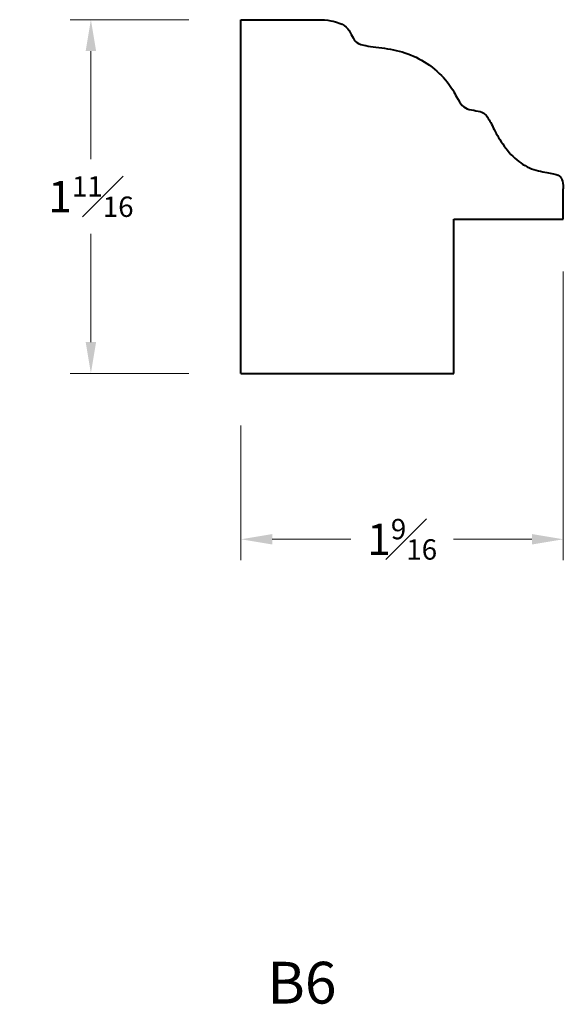
# Model space of a CAD drawing. Units: inches. Extents: x 0.14 to 2.74, y -1.9 to 2.82.
import ezdxf

# ---------------------------------------------------------------- set-up
doc = ezdxf.new("R2010")
doc.units = ezdxf.units.IN
doc.header["$MEASUREMENT"] = 0
doc.layers.get('0').update_dxf_attribs({"lineweight": 40})
doc.layers.add('DIMENSION', color=7, linetype='Continuous', lineweight=15)
doc.styles.add('eric text style', font='Raleway-Regular_0.ttf')
doc.styles.get("Standard").update_dxf_attribs({"font": 'Raleway-Regular_0.ttf'})
doc.dimstyles.new('small trim', dxfattribs={"dimscale": 0, "dimtxt": 0.15, "dimasz": 0.15, "dimexe": 0.1, "dimexo": 0.25, "dimgap": 0.09, "dimtad": 0, "dimtih": 1, "dimtoh": 1, "dimdec": 4, "dimzin": 0, "dimdsep": 46, "dimlunit": 5, "dimtxsty": 'Standard', "dimcen": 0.09, "dimdle": 0.25, "dimclrd": 252, "dimclre": 252, "dimclrt": 256, "dimadec": 0, "dimazin": 0, "dimtfac": 0.65, "dimtdec": 4, "dimtmove": 2, "dimatfit": 1, "dimfxl": 1, "dimfrac": 1, "dimtolj": 1, "dimtzin": 0, "dimlwd": 9, "dimlwe": 9, "dimarcsym": 0})

# ---------------------------------------------------------------- blocks, each defined once
blk = doc.blocks.new('*D15')
at = {"layer": 'Defpoints', "color": 0, "transparency": 16777216}
for p in [(1.1954, 2.817), (0.4772, 1.1229), (1.1954, 1.1229)]:
    blk.add_point(p, dxfattribs=at)
at = {"layer": 'DIMENSION', "color": 252, "lineweight": 9, "transparency": 16777216}
for p, q in [((0.9454, 2.817), (0.3772, 2.817)), ((0.4772, 2.667), (0.4772, 2.1489)), ((0.4772, 1.2729), (0.4772, 1.7909)), ((0.9454, 1.1229), (0.3772, 1.1229))]:
    blk.add_line(p, q, dxfattribs=at)
at = {"layer": 'DIMENSION', "color": 252, "transparency": 16777216}
for points in [[(0.4522, 2.667), (0.5022, 2.667), (0.4772, 2.817)], [(0.4522, 1.2729), (0.5022, 1.2729), (0.4772, 1.1229)]]:
    blk.add_solid(points, dxfattribs=at)
at = {"layer": 'DIMENSION', "transparency": 16777216, "insert": (0.4772, 1.9699), "char_height": 0.15, "attachment_point": 5}
blk.add_mtext('\\A1;1{\\H0.650000x;\\S11#16;}', dxfattribs=at)
blk = doc.blocks.new('*D16')
at = {"layer": 'Defpoints', "color": 0, "transparency": 16777216}
for p in [(2.7382, 1.8616), (1.1954, 1.1229), (2.7382, 0.3285)]:
    blk.add_point(p, dxfattribs=at)
at = {"layer": 'DIMENSION', "color": 252, "lineweight": 9, "transparency": 16777216}
for p, q in [((2.7382, 1.6116), (2.7382, 0.2285)), ((1.1954, 0.8729), (1.1954, 0.2285)), ((1.3454, 0.3285), (1.7208, 0.3285)), ((2.5882, 0.3285), (2.2128, 0.3285))]:
    blk.add_line(p, q, dxfattribs=at)
at = {"layer": 'DIMENSION', "color": 252, "transparency": 16777216}
for points in [[(1.3454, 0.3535), (1.3454, 0.3035), (1.1954, 0.3285)], [(2.5882, 0.3535), (2.5882, 0.3035), (2.7382, 0.3285)]]:
    blk.add_solid(points, dxfattribs=at)
at = {"layer": 'DIMENSION', "transparency": 16777216, "insert": (1.9668, 0.3285), "char_height": 0.15, "attachment_point": 5}
blk.add_mtext('\\A1;1{\\H0.650000x;\\S9#16;}', dxfattribs=at)

msp = doc.modelspace()

# ---------------------------------------------------------------- linework, layer by layer
for p, q in [((1.19535, 1.12288), (1.19535, 2.81698)), ((1.19535, 2.81698), (1.55723, 2.81698)), ((2.73821, 1.86161), (2.73821, 2.00676)), ((2.21381, 1.12288), (2.21381, 1.86161)), ((2.21381, 1.86161), (2.73821, 1.86161)), ((1.19535, 1.12288), (2.21381, 1.12288))]:
    msp.add_line(p, q)
msp.add_open_spline([(1.55723, 2.81698), (1.61508, 2.81698), (1.67455, 2.80114), (1.70854, 2.77672), (1.72978, 2.73478), (1.7404, 2.71195), (1.77014, 2.69337), (1.88378, 2.68169), (1.99424, 2.65886), (2.10098, 2.60417), (2.19072, 2.51658), (2.22949, 2.44278), (2.25285, 2.4019), (2.28525, 2.38544), (2.33357, 2.38014), (2.36543, 2.36952), (2.39305, 2.32121), (2.43048, 2.24382), (2.49367, 2.15835), (2.57439, 2.10048), (2.66467, 2.08402), (2.72043, 2.0734), (2.73211, 2.05535), (2.73821, 2.02987), (2.73821, 2.00676)], degree=3)

# ---------------------------------------------------------------- texts
at = {"layer": 'DIMENSION', "insert": (1.32199, -1.69502), "char_height": 0.2, "attachment_point": 1, "style": 'eric text style'}
msp.add_mtext_dynamic_manual_height_columns('B6', width=0.8692417, gutter_width=1, heights=[0], dxfattribs=at)

# ---------------------------------------------------------------- dimensions: what is measured, and where the dimension line sits
at = {"layer": 'DIMENSION'}
dim = msp.add_linear_dim(base=(0.47719, 1.12288), p1=(1.19535, 2.81698), p2=(1.19535, 1.12288), angle=90, dimstyle='small trim', override={"dimscale": 1, "dimpost": '\\X'}, dxfattribs=at)
dim.commit()
dim.dimension.update_dxf_attribs({"geometry": '*D15', "text_midpoint": (0.47719, 1.96993)})
dim = msp.add_linear_dim(base=(2.73821, 0.32855), p1=(1.19535, 1.12288), p2=(2.73821, 1.86161), dimstyle='small trim', override={"dimscale": 1, "dimpost": '\\X'}, dxfattribs=at)
dim.commit()
dim.dimension.update_dxf_attribs({"geometry": '*D16', "text_midpoint": (1.96678, 0.32855)})

doc.saveas('drawing.dxf')
